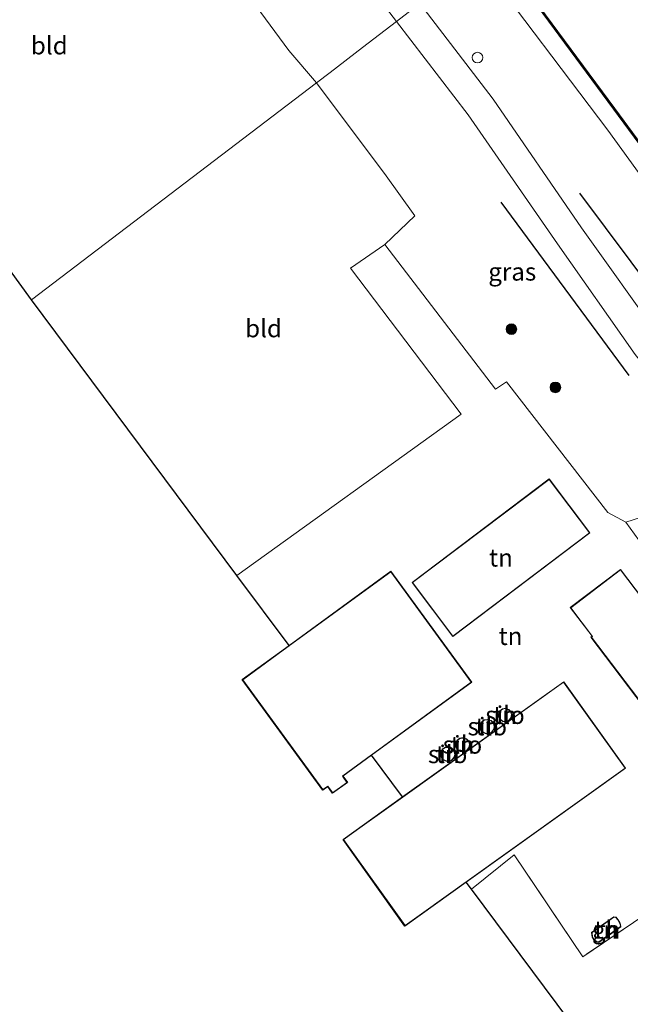
# Model space of a CAD drawing. Units: metres. Extents: x 170000 to 178376, y 393748 to 398062.
# Drawn here: x 170665 to 170751, y 395979 to 396118 of the extents above; entities that cross this region are included whole.
import ezdxf
from ezdxf.enums import TextEntityAlignment as Align

# ---------------------------------------------------------------- set-up
doc = ezdxf.new("R2010")
doc.units = ezdxf.units.M
doc.linetypes.add('IE-TERREINAFSCHEIDING', pattern=[10, 8, -2])
doc.layers.get('0').update_dxf_attribs({"lineweight": 25})
for name, color, linetype, lineweight in [('B-ME-AL-OVERIG-S-B1', 7, 'Continuous', 18), ('B-ME-GR-BOMENRIJ-L-B1', 10, 'Continuous', 25), ('B-ME-GR-BOOM-S-B1', 93, 'Continuous', 18), ('B-ME-GW-KRUINLIJN-L-B1', 93, 'Continuous', 18), ('B-ME-IE-GRASLAND-GV-B6', 93, 'Continuous', 18), ('B-ME-IE-GRONDWERKLIJN-GROND_INGERICHT-GV-B6', 253, 'Continuous', 18), ('B-ME-IE-HULPGEOMETRIE-L-B1', 53, 'Continuous', 18), ('B-ME-IE-TERREINAFSCHEIDING-RASTERHEKWERK-L-B1', 8, 'IE-TERREINAFSCHEIDING', 18), ('B-ME-KG-KADASTRAAL-DAKRAND-L-B1', 13, 'Continuous', 18), ('B-ME-KG-KADASTRAAL-OPNAMEDTMGRENS-L-B1', 10, 'Continuous', 25), ('B-ME-OB-BESCHOEIING-GV-B6', 10, 'Continuous', 25), ('B-ME-OB-WATERLIJN-L-B1', 133, 'OB-WATERLIJN', 18), ('B-ME-OG-BEBOUWING-GV-B6', 173, 'Continuous', 18), ('B-ME-OG-WATER-GV-B6', 153, 'Continuous', 18), ('B-ME-VH-VERH_SOORT-BITUMEN-GV-B6', 8, 'IE-TERREINAFSCHEIDING-NATUURLIJK-HOUTWAL', 18)]:
    doc.layers.add(name, color=color, linetype=linetype, lineweight=lineweight)
doc.styles.add('NLCS-ISO', font='NLCS-ISO.TTF')
doc.linetypes.add('IE-TERREINAFSCHEIDING-NATUURLIJK-HOUTWAL', pattern='A,7,-1.5,[67,NLCS.SHX,S=0.75,R=45,X=0,Y=0],-1.5,7,-1.5,[70,NLCS.SHX,S=0.75,R=0,X=0,Y=0],-1.5', length=20)
doc.linetypes.add('OB-WATERLIJN', pattern='A,10,[32,NLCS.SHX,S=2,R=0,X=0,Y=0],-12', length=22)

# ---------------------------------------------------------------- blocks, each defined once
blk = doc.blocks.new('dtb')
blk.add_circle((0, 0), 0.75)
blk = doc.blocks.new('boom')
blk.add_hatch(color=256).paths.add_polyline_path([(-0.75, 0, 1), (0.75, 0, 1)])
blk.add_circle((0, 0), 0.75)

msp = doc.modelspace()

# ---------------------------------------------------------------- linework, layer by layer
at = {"layer": 'B-ME-GR-BOMENRIJ-L-B1'}
msp.add_line((170733.18, 396092.13, 14.5), (170751.23, 396067.68, 14.66), dxfattribs=at)
msp.add_polyline3d([(170744.29, 396093.39, 14.51), (170762.24, 396069.39, 14.67), (170779.63, 396046.17, 14.66), (170802.29, 396016.1, 14.66), (170815.63, 395998.12, 14.68), (170821.65, 395990.13, 14.64)], dxfattribs=at)
at = {"layer": 'B-ME-GW-KRUINLIJN-L-B1'}
msp.add_polyline3d([(170845.27, 395974.26, 13.66), (170844.44, 395974.59, 13.83), (170842.5, 395976.24, 13.79), (170836, 395984.62, 13.92), (170824.7, 395998.84, 14.13), (170815.61, 396011, 14.06), (170813.56, 396011.39, 14.06), (170811.93, 396012.36, 14.07), (170808.94, 396015.72, 14.26), (170798.95, 396029.01, 14.26), (170788.27, 396044.18, 14.27), (170783.43, 396051.65, 14.19), (170782.51, 396055.45, 14.19), (170774.11, 396066.66, 14.26), (170748.29, 396102.26, 13.88), (170730, 396126.47, 14.02)], dxfattribs=at)
at = {"layer": 'B-ME-IE-GRASLAND-GV-B6'}
for points in [[(170682.95, 396146.5, 14.28), (170689.8, 396144.11, 14.26), (170693.33, 396142.12, 14.31), (170696.25, 396140.47, 14.34), (170702.76, 396135.6, 14.36), (170708.06, 396130.4, 14.44), (170713.27, 396124.37, 14.49), (170718.45, 396117.61, 14.47), (170713.66, 396113.94, 14.52), (170709.11, 396110.43, 14.41), (170707.17, 396108.96, 14.65), (170703.25, 396113.52, 14.57), (170696.02, 396123.37, 14.57), (170686.89, 396135.55, 14.41), (170681.69, 396141.63, 14.37), (170679.04, 396143.46, 14.37), (170676.11, 396144.12, 14.37), (170670.97, 396143.3, 14.37), (170663.65, 396141.55, 14.37)], [(170732.23, 396128.11, 13.23), (170749.14, 396105.26, 13.08), (170766.19, 396082.13, 13.08), (170782.16, 396060.7, 13.08), (170786.03, 396055.52, 12.86), (170785.62, 396054.71, 12.81), (170785.37, 396054.4, 12.81), (170785.36, 396053.17, 12.81), (170785.79, 396051.78, 12.83), (170787.24, 396049.74, 12.87), (170790.28, 396045.48, 12.87), (170792.69, 396042.06, 12.87), (170793.79, 396040.29, 12.89), (170793.71, 396040.23, 13.41), (170799.81, 396032.08, 13.41), (170805.06, 396025.01, 13.41), (170805.14, 396025.07, 12.89)], [(170721.75, 396120.14, 14.52), (170730, 396126.47, 14.02), (170748.29, 396102.26, 13.88), (170774.11, 396066.66, 14.26), (170782.51, 396055.45, 14.19), (170783.43, 396051.65, 14.19), (170788.27, 396044.18, 14.27), (170798.95, 396029.01, 14.26), (170808.94, 396015.72, 14.26), (170811.93, 396012.36, 14.07), (170813.56, 396011.39, 14.06), (170815.61, 396011, 14.06), (170824.7, 395998.84, 14.13), (170836, 395984.62, 13.92), (170842.5, 395976.24, 13.79)], [(170842.5, 395976.24, 13.79), (170836, 395984.62, 13.92), (170824.7, 395998.84, 14.13), (170815.61, 396011, 14.06), (170813.56, 396011.39, 14.06), (170811.93, 396012.36, 14.07), (170808.94, 396015.72, 14.26), (170798.95, 396029.01, 14.26), (170788.27, 396044.18, 14.27), (170783.43, 396051.65, 14.19), (170782.51, 396055.45, 14.19), (170774.11, 396066.66, 14.26), (170748.29, 396102.26, 13.88), (170730, 396126.47, 14.02)], [(170834.43, 395972.46, 14.17), (170827.72, 395979.55, 14.31), (170820.67, 395986.82, 14.44), (170813.41, 395995.62, 14.44), (170801.54, 396011.43, 14.53), (170789.76, 396027.23, 14.57), (170782.28, 396037.74, 14.57), (170775.41, 396047.31, 14.56), (170770.95, 396052.32, 14.59), (170764.66, 396060.15, 14.71), (170755.71, 396072.93, 14.6), (170744.54, 396088.53, 14.51), (170732.09, 396106.65, 14.44), (170721.75, 396120.14, 14.52)], [(170752.11, 396070.66, 14.53), (170762.11, 396058.17, 14.7), (170762.41, 396057.77, 14.68), (170758.27, 396054.76, 14.68), (170754.79, 396052.23, 14.69), (170756.03, 396050.45, 14.63), (170755.89, 396049.7, 14.61), (170755.4, 396049.09, 14.6), (170752.9, 396047.71, 14.56), (170750.8, 396047.05, 14.5), (170748.29, 396048.41, 14.51), (170733.99, 396066.79, 14.79), (170732.42, 396065.78, 14.79), (170716.81, 396086.16, 14.74), (170721.05, 396090.22, 14.61), (170716.75, 396096.15, 14.65), (170711.23, 396103.54, 14.65), (170707.17, 396108.96, 14.65), (170709.11, 396110.43, 14.41), (170713.66, 396113.94, 14.52), (170718.45, 396117.61, 14.47), (170728.55, 396104.42, 14.43), (170741.16, 396086.24, 14.43), (170752.11, 396070.66, 14.53)]]:
    msp.add_polyline3d(points, dxfattribs=at)
at = {"layer": 'B-ME-IE-GRONDWERKLIJN-GROND_INGERICHT-GV-B6'}
for points in [[(170631.69, 396126.95, 14.33), (170637.39, 396129.97, 14.33), (170646.62, 396135.03, 14.36), (170655.65, 396138.86, 14.36), (170663.65, 396141.55, 14.37), (170670.97, 396143.3, 14.37), (170676.11, 396144.12, 14.37), (170679.04, 396143.46, 14.37), (170681.69, 396141.63, 14.37), (170686.89, 396135.55, 14.41), (170696.02, 396123.37, 14.57), (170703.25, 396113.52, 14.57), (170707.17, 396108.96, 14.65), (170666.95, 396078.35, 14.78), (170631.69, 396126.95, 14.33)], [(170716.81, 396086.16, 14.74), (170711.98, 396082.83, 14.74), (170727.57, 396062.27, 14.74), (170695.95, 396039.5, 14.64), (170666.95, 396078.35, 14.78), (170707.17, 396108.96, 14.65), (170711.23, 396103.54, 14.65), (170716.75, 396096.15, 14.65), (170721.05, 396090.22, 14.61), (170716.81, 396086.16, 14.74)], [(170751.91, 395990.59, 13.66), (170744.75, 395985.77, 13.67), (170735.08, 396000.13, 14.08), (170729.06, 395995.3, 14.1), (170728.29, 395996.29, 14.5), (170750.77, 396012.36, 14.5), (170742.05, 396024.55, 14.5), (170719.31, 396008.3, 14.5), (170714.93, 396014.17, 14.5), (170729.07, 396024.48, 14.5), (170717.65, 396040.12, 14.5), (170703.33, 396029.67, 14.5), (170695.95, 396039.5, 14.64), (170727.57, 396062.27, 14.74), (170711.98, 396082.83, 14.74), (170716.81, 396086.16, 14.74)], [(170716.81, 396086.16, 14.74), (170732.42, 396065.78, 14.79), (170733.99, 396066.79, 14.79), (170748.29, 396048.41, 14.51), (170750.8, 396047.05, 14.5), (170753.28, 396043.64, 14.47)], [(170739.99, 396053.13, 14.5), (170720.65, 396038.53, 14.5), (170726.39, 396030.91, 14.5), (170745.74, 396045.51, 14.5), (170739.99, 396053.13, 14.5)], [(170746.05, 396030.94, 14.5), (170745.88, 396030.81, 14.5), (170763.76, 396007.29, 14.5), (170771.25, 396012.98, 14.5), (170753.39, 396036.46, 14.5), (170753.16, 396036.29, 14.5), (170750.06, 396040.37, 14.5), (170742.98, 396034.98, 14.5), (170746.05, 396030.94, 14.5)], [(170733.06, 396019.24, 14.5), (170733.44, 396018.93, 14.5), (170733.91, 396018.9, 14.5), (170734.35, 396019.07, 14.5), (170734.62, 396019.41, 14.5), (170734.73, 396019.92, 14.5), (170734.59, 396020.32, 14.5), (170734.29, 396020.63, 14.5), (170733.84, 396020.8, 14.5), (170733.4, 396020.73, 14.5), (170733.03, 396020.46, 14.5), (170732.83, 396020.02, 14.5), (170732.83, 396019.58, 14.5), (170733.06, 396019.24, 14.5)], [(170731.81, 396019.1, 14.5), (170731.3, 396019.24, 14.5), (170730.79, 396019.17, 14.5), (170730.45, 396018.83, 14.5), (170730.25, 396018.39, 14.5), (170730.28, 396017.92, 14.5), (170730.55, 396017.48, 14.5), (170730.99, 396017.24, 14.5), (170731.47, 396017.2, 14.5), (170731.91, 396017.41, 14.5), (170732.21, 396017.85, 14.5), (170732.28, 396018.29, 14.5), (170732.15, 396018.8, 14.5), (170731.81, 396019.1, 14.5)], [(170726.31, 396015.13, 14.5), (170725.84, 396015.34, 14.5), (170725.36, 396015.3, 14.5), (170724.92, 396015.03, 14.5), (170724.68, 396014.59, 14.5), (170724.68, 396014.08, 14.5), (170724.88, 396013.64, 14.5), (170725.33, 396013.37, 14.5), (170725.77, 396013.27, 14.5), (170726.24, 396013.44, 14.5), (170726.58, 396013.81, 14.5), (170726.72, 396014.29, 14.5), (170726.62, 396014.76, 14.5), (170726.31, 396015.13, 14.5)], [(170726.79, 396015.41, 14.5), (170727.02, 396014.93, 14.5), (170727.43, 396014.69, 14.5), (170727.91, 396014.66, 14.5), (170728.38, 396014.83, 14.5), (170728.69, 396015.23, 14.5), (170728.79, 396015.68, 14.5), (170728.69, 396016.12, 14.5), (170728.35, 396016.49, 14.5), (170727.87, 396016.66, 14.5), (170727.4, 396016.59, 14.5), (170727.02, 396016.32, 14.5), (170726.79, 396015.88, 14.5), (170726.79, 396015.41, 14.5)], [(170779.37, 396008.85, 14.11), (170780.85, 396008.93, 14.08), (170786.97, 396000.58, 13.97), (170795.23, 395990.04, 13.75), (170807.82, 395973.56, 13.8), (170815.05, 395962.95, 13.71), (170807.16, 395954.78, 13.48), (170802.85, 395949.34, 13.38), (170798.36, 395941.87, 13.42), (170794.99, 395933.52, 13.28), (170792.67, 395924.98, 13.13), (170791.75, 395919.29, 13.02), (170792.68, 395915.58, 12.99), (170794.66, 395911.9, 12.99), (170794.42, 395907.66, 12.99), (170729.06, 395995.3, 14.1), (170735.08, 396000.13, 14.08), (170744.75, 395985.77, 13.67), (170751.91, 395990.59, 13.66), (170764.78, 395999.2, 14), (170779.37, 396008.85, 14.11)], [(170746.62, 395987.9, 14.5), (170747, 395987.81, 14.5), (170750.11, 395990.01, 14.5), (170750.05, 395990.33, 14.5), (170749.96, 395990.59, 14.5), (170749.72, 395990.99, 14.5), (170749.43, 395991.34, 14.5), (170749.12, 395991.42, 14.5), (170745.99, 395989.22, 14.5), (170746.07, 395988.52, 14.5), (170746.32, 395988.18, 14.5), (170746.62, 395987.9, 14.5)]]:
    msp.add_polyline3d(points, dxfattribs=at)
at = {"layer": 'B-ME-IE-HULPGEOMETRIE-L-B1'}
msp.add_polyline3d([(170666.95, 396078.35, 14.78), (170707.17, 396108.96, 14.65), (170709.11, 396110.43, 14.41), (170713.66, 396113.94, 14.52), (170718.45, 396117.61, 14.47), (170721.75, 396120.14, 14.52)], dxfattribs=at)
at = {"layer": 'B-ME-IE-TERREINAFSCHEIDING-RASTERHEKWERK-L-B1'}
msp.add_polyline3d([(170751.91, 395990.59, 13.66), (170744.75, 395985.77, 13.67), (170735.08, 396000.13, 14.08), (170729.06, 395995.3, 14.1)], dxfattribs=at)
at = {"layer": 'B-ME-KG-KADASTRAAL-DAKRAND-L-B1'}
for points in [[(170726.4, 396030.98, 18.14), (170720.72, 396038.52, 18.26), (170739.98, 396053.06, 18.26), (170745.67, 396045.52, 18.14), (170726.4, 396030.98, 18.14)], [(170763.77, 396007.36, 18.17), (170745.95, 396030.8, 18.17), (170746.12, 396030.93, 17.52), (170743.05, 396034.97, 16.81), (170750.05, 396040.3, 16.78), (170753.15, 396036.22, 18.32), (170753.38, 396036.39, 18.17), (170771.18, 396012.99, 18.17), (170763.77, 396007.36, 18.17)], [(170709.46, 396008.9, 15.99), (170708.77, 396009.84, 16.47), (170708.08, 396009.34, 16.47), (170696.78, 396024.83, 16.53), (170703.36, 396029.63, 16.15), (170717.64, 396040.05, 16.53), (170729, 396024.5, 16.59), (170714.9, 396014.21, 16.59), (170710.82, 396011.24, 16.11), (170711.46, 396010.36, 15.94), (170709.46, 396008.9, 15.99)], [(170719.67, 395990.18, 16.76), (170711, 396002.29, 16.76), (170719.34, 396008.25, 16.76), (170742.04, 396024.48, 16.76), (170750.7, 396012.37, 16.76), (170719.67, 395990.18, 16.76)], [(170733.9, 396018.95, 29.7), (170733.46, 396018.98, 29.7), (170733.1, 396019.27, 29.7), (170732.88, 396019.59, 29.7), (170732.88, 396020.01, 29.7), (170733.07, 396020.43, 29.7), (170733.42, 396020.68, 29.7), (170733.84, 396020.75, 29.7), (170734.26, 396020.59, 29.7), (170734.55, 396020.3, 29.7), (170734.67, 396019.91, 29.7), (170734.58, 396019.43, 29.7), (170734.32, 396019.11, 29.7), (170733.9, 396018.95, 29.7)], [(170731.46, 396017.25, 19.1), (170731.01, 396017.29, 19.1), (170730.59, 396017.51, 19.1), (170730.33, 396017.93, 19.1), (170730.3, 396018.38, 19.1), (170730.49, 396018.8, 19.1), (170730.81, 396019.12, 19.1), (170731.3, 396019.19, 19.1), (170731.78, 396019.06, 19.1), (170732.1, 396018.77, 19.1), (170732.23, 396018.29, 19.1), (170732.17, 396017.87, 19.1), (170731.88, 396017.45, 19.1), (170731.46, 396017.25, 19.1)], [(170725.76, 396013.32, 19), (170725.35, 396013.42, 19), (170724.92, 396013.68, 19), (170724.73, 396014.09, 19), (170724.73, 396014.58, 19), (170724.96, 396015, 19), (170725.38, 396015.25, 19), (170725.83, 396015.29, 19), (170726.28, 396015.09, 19), (170726.57, 396014.74, 19), (170726.67, 396014.29, 19), (170726.54, 396013.84, 19), (170726.21, 396013.48, 19), (170725.76, 396013.32, 19)], [(170727.9, 396014.71, 20.3), (170727.45, 396014.74, 20.3), (170727.06, 396014.97, 20.3), (170726.84, 396015.42, 20.3), (170726.84, 396015.87, 20.3), (170727.06, 396016.29, 20.3), (170727.42, 396016.54, 20.3), (170727.87, 396016.61, 20.3), (170728.32, 396016.45, 20.3), (170728.64, 396016.09, 20.3), (170728.74, 396015.68, 20.3), (170728.64, 396015.26, 20.3), (170728.35, 396014.87, 20.3), (170727.9, 396014.71, 20.3)], [(170746.99, 395987.86, 19), (170746.65, 395987.94, 19), (170746.36, 395988.22, 19), (170746.12, 395988.54, 19), (170746.04, 395989.19, 19), (170749.13, 395991.37, 19), (170749.4, 395991.3, 19), (170749.68, 395990.96, 19), (170749.92, 395990.57, 19), (170750.01, 395990.32, 19), (170750.05, 395990.03, 19), (170746.99, 395987.86, 19)]]:
    msp.add_polyline3d(points, dxfattribs=at)
at = {"layer": 'B-ME-KG-KADASTRAAL-OPNAMEDTMGRENS-L-B1'}
for points in [[(170666.95, 396078.35, 14.78), (170631.69, 396126.95, 14.33), (170630.45, 396128.84, 14.32), (170628.22, 396131.73, 14.32), (170626.47, 396134.18, 14.31), (170606.03, 396162.66, 14.63), (170601.15, 396169.05, 14.6), (170598.03, 396173.74, 14.6), (170577.81, 396172.06, 14.6), (170575.67, 396197.66, 14.6), (170578.4, 396197.89, 14.6), (170574.54, 396206.8, 14.69), (170480.02, 396337.02, 13.64), (170450.92, 396377.35, 13.55)], [(170794.42, 395907.66, 12.99), (170729.06, 395995.3, 14.1), (170728.29, 395996.29, 14.5), (170719.65, 395990.11, 14.5), (170710.93, 396002.3, 14.5), (170719.31, 396008.3, 14.5), (170714.93, 396014.17, 14.5), (170710.89, 396011.23, 14.5), (170711.53, 396010.35, 14.5), (170709.45, 396008.83, 14.5), (170708.76, 396009.77, 14.5), (170708.07, 396009.27, 14.5), (170696.71, 396024.84, 14.5), (170703.33, 396029.67, 14.5), (170695.95, 396039.5, 14.64), (170666.95, 396078.35, 14.78)]]:
    msp.add_polyline3d(points, dxfattribs=at)
at = {"layer": 'B-ME-OB-BESCHOEIING-GV-B6'}
msp.add_polyline3d([(170732.31, 396128.17, 12.76), (170749.22, 396105.32, 12.76), (170766.27, 396082.19, 12.76), (170782.24, 396060.76, 12.76), (170786.11, 396055.58, 12.76), (170800.06, 396036.86, 12.76), (170817.52, 396013.24, 12.76), (170835.3, 395989.59, 12.76), (170846.37, 395974.96, 12.76), (170846.4, 395974.91, 12.76), (170846.25, 395974.94, 12.98), (170835.22, 395989.54, 13.08), (170817.44, 396013.18, 12.77), (170799.98, 396036.8, 12.97), (170786.03, 396055.52, 12.86), (170782.16, 396060.7, 13.08), (170766.19, 396082.13, 13.08), (170749.14, 396105.26, 13.08), (170732.23, 396128.11, 13.23), (170732.31, 396128.17, 12.76)], dxfattribs=at)
at = {"layer": 'B-ME-OB-WATERLIJN-L-B1'}
msp.add_polyline3d([(170732.31, 396128.17, 12.76), (170749.22, 396105.32, 12.76), (170766.27, 396082.19, 12.76), (170782.24, 396060.76, 12.76), (170786.11, 396055.58, 12.76), (170800.06, 396036.86, 12.76), (170817.52, 396013.24, 12.76), (170835.3, 395989.59, 12.76), (170846.37, 395974.96, 12.76)], dxfattribs=at)
at = {"layer": 'B-ME-OG-BEBOUWING-GV-B6'}
for points in [[(170720.65, 396038.53, 14.5), (170739.99, 396053.13, 14.5), (170745.74, 396045.51, 14.5), (170726.39, 396030.91, 14.5), (170720.65, 396038.53, 14.5)], [(170753.39, 396036.46, 14.5), (170771.25, 396012.98, 14.5), (170763.76, 396007.29, 14.5), (170745.88, 396030.81, 14.5), (170746.05, 396030.94, 14.5), (170742.98, 396034.98, 14.5), (170750.06, 396040.37, 14.5), (170753.16, 396036.29, 14.5), (170753.39, 396036.46, 14.5)], [(170714.93, 396014.17, 14.5), (170710.89, 396011.23, 14.5), (170711.53, 396010.35, 14.5), (170709.45, 396008.83, 14.5), (170708.76, 396009.77, 14.5), (170708.07, 396009.27, 14.5), (170696.71, 396024.84, 14.5), (170703.33, 396029.67, 14.5), (170717.65, 396040.12, 14.5), (170729.07, 396024.48, 14.5), (170714.93, 396014.17, 14.5)], [(170728.29, 395996.29, 14.5), (170719.65, 395990.11, 14.5), (170710.93, 396002.3, 14.5), (170719.31, 396008.3, 14.5), (170742.05, 396024.55, 14.5), (170750.77, 396012.36, 14.5), (170728.29, 395996.29, 14.5)], [(170733.84, 396020.8, 14.5), (170734.29, 396020.63, 14.5), (170734.59, 396020.32, 14.5), (170734.73, 396019.92, 14.5), (170734.62, 396019.41, 14.5), (170734.35, 396019.07, 14.5), (170733.91, 396018.9, 14.5), (170733.44, 396018.93, 14.5), (170733.06, 396019.24, 14.5), (170732.83, 396019.58, 14.5), (170732.83, 396020.02, 14.5), (170733.03, 396020.46, 14.5), (170733.4, 396020.73, 14.5), (170733.84, 396020.8, 14.5)], [(170730.79, 396019.17, 14.5), (170731.3, 396019.24, 14.5), (170731.81, 396019.1, 14.5), (170732.15, 396018.8, 14.5), (170732.28, 396018.29, 14.5), (170732.21, 396017.85, 14.5), (170731.91, 396017.41, 14.5), (170731.47, 396017.2, 14.5), (170730.99, 396017.24, 14.5), (170730.55, 396017.48, 14.5), (170730.28, 396017.92, 14.5), (170730.25, 396018.39, 14.5), (170730.45, 396018.83, 14.5), (170730.79, 396019.17, 14.5)], [(170725.36, 396015.3, 14.5), (170725.84, 396015.34, 14.5), (170726.31, 396015.13, 14.5), (170726.62, 396014.76, 14.5), (170726.72, 396014.29, 14.5), (170726.58, 396013.81, 14.5), (170726.24, 396013.44, 14.5), (170725.77, 396013.27, 14.5), (170725.33, 396013.37, 14.5), (170724.88, 396013.64, 14.5), (170724.68, 396014.08, 14.5), (170724.68, 396014.59, 14.5), (170724.92, 396015.03, 14.5), (170725.36, 396015.3, 14.5)], [(170727.4, 396016.59, 14.5), (170727.87, 396016.66, 14.5), (170728.35, 396016.49, 14.5), (170728.69, 396016.12, 14.5), (170728.79, 396015.68, 14.5), (170728.69, 396015.23, 14.5), (170728.38, 396014.83, 14.5), (170727.91, 396014.66, 14.5), (170727.43, 396014.69, 14.5), (170727.02, 396014.93, 14.5), (170726.79, 396015.41, 14.5), (170726.79, 396015.88, 14.5), (170727.02, 396016.32, 14.5), (170727.4, 396016.59, 14.5)], [(170750.11, 395990.01, 14.5), (170747, 395987.81, 14.5), (170746.62, 395987.9, 14.5), (170746.32, 395988.18, 14.5), (170746.07, 395988.52, 14.5), (170745.99, 395989.22, 14.5), (170749.12, 395991.42, 14.5), (170749.43, 395991.34, 14.5), (170749.72, 395990.99, 14.5), (170749.96, 395990.59, 14.5), (170750.05, 395990.33, 14.5), (170750.11, 395990.01, 14.5)]]:
    msp.add_polyline3d(points, dxfattribs=at)
at = {"layer": 'B-ME-OG-WATER-GV-B6'}
msp.add_polyline3d([(170846.37, 395974.96, 12.76), (170835.3, 395989.59, 12.76), (170817.52, 396013.24, 12.76), (170800.06, 396036.86, 12.76), (170786.11, 396055.58, 12.76), (170782.24, 396060.76, 12.76), (170766.27, 396082.19, 12.76), (170749.22, 396105.32, 12.76), (170732.31, 396128.17, 12.76)], dxfattribs=at)
at = {"layer": 'B-ME-VH-VERH_SOORT-BITUMEN-GV-B6'}
for points in [[(170692.03, 396148.25, 14.37), (170699.54, 396143.31, 14.41), (170706.67, 396137.65, 14.48), (170712.88, 396131.26, 14.55), (170717.62, 396125.53, 14.55), (170721.75, 396120.14, 14.52), (170718.45, 396117.61, 14.47), (170713.27, 396124.37, 14.49), (170708.06, 396130.4, 14.44), (170702.76, 396135.6, 14.36), (170696.25, 396140.47, 14.34), (170693.33, 396142.12, 14.31), (170689.8, 396144.11, 14.26), (170682.95, 396146.5, 14.28), (170677.03, 396147.09, 14.33), (170669.99, 396146.02, 14.33), (170667.59, 396145.37, 14.22), (170662.77, 396144.08, 14.25)], [(170752.11, 396070.66, 14.53), (170741.16, 396086.24, 14.43), (170728.55, 396104.42, 14.43), (170718.45, 396117.61, 14.47), (170721.75, 396120.14, 14.52), (170732.09, 396106.65, 14.44), (170744.54, 396088.53, 14.51), (170755.71, 396072.93, 14.6)], [(170753.28, 396043.64, 14.47), (170750.8, 396047.05, 14.5), (170752.9, 396047.71, 14.56)]]:
    msp.add_polyline3d(points, dxfattribs=at)

# ---------------------------------------------------------------- block references
at = {"layer": 'B-ME-AL-OVERIG-S-B1', "rotation": 90}
msp.add_blockref('dtb', (170729.88, 396112.51, 14.58), dxfattribs=at)
at = {"layer": 'B-ME-GR-BOOM-S-B1', "rotation": 90}
for p in [(170734.67, 396074.24, 14.68), (170740.87, 396066.03, 14.63)]:
    msp.add_blockref('boom', p, dxfattribs=at)

# ---------------------------------------------------------------- texts
at = {"layer": 'B-ME-IE-GRASLAND-GV-B6', "ltscale": 0.2, "style": 'NLCS-ISO'}
msp.add_text('gras', height=2.5, dxfattribs=at).set_placement((170734.79, 396082.33), align=Align.MIDDLE_CENTER)
at = {"layer": 'B-ME-IE-GRONDWERKLIJN-GROND_INGERICHT-GV-B6', "ltscale": 0.2, "style": 'NLCS-ISO'}
for s, p in [('bld', (170669.48, 396114.21)), ('bld', (170699.7, 396074.34)), ('tn', (170733.19, 396042.02)), ('tn', (170734.54, 396030.97)), ('tn', (170733.77, 396019.84)), ('tn', (170731.27, 396018.23)), ('tn', (170727.77, 396015.65)), ('tn', (170725.68, 396014.32)), ('tn', (170748.03, 395989.6))]:
    msp.add_text(s, height=2.5, dxfattribs=at).set_placement(p, align=Align.MIDDLE_CENTER)
at = {"layer": 'B-ME-OG-BEBOUWING-GV-B6', "ltscale": 0.2, "style": 'NLCS-ISO'}
for s, p in [('silo', (170733.77, 396019.84)), ('silo', (170731.27, 396018.23)), ('silo', (170727.77, 396015.65)), ('silo', (170725.68, 396014.32)), ('gh', (170748.03, 395989.6))]:
    msp.add_text(s, height=2.5, dxfattribs=at).set_placement(p, align=Align.MIDDLE_CENTER)

doc.saveas('drawing.dxf')
